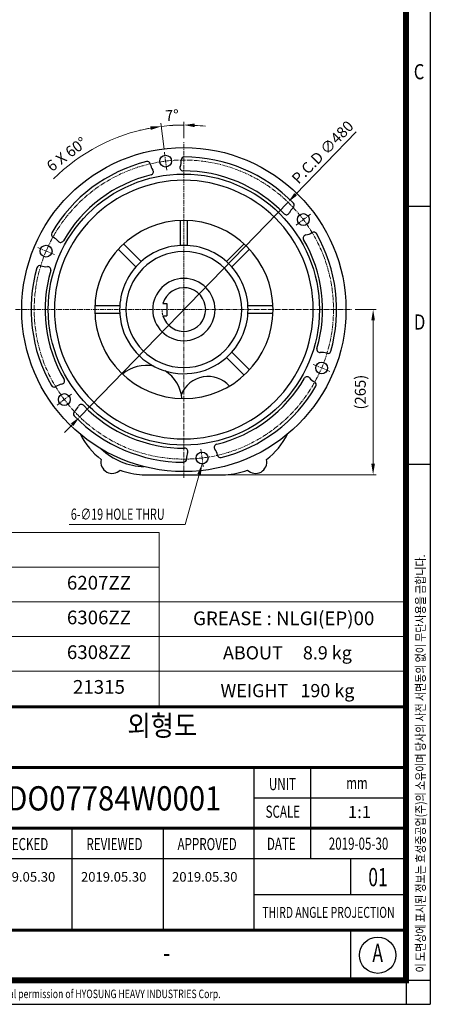
# Model space of a CAD drawing. Units: millimetres. Extents: x 1447 to 3181, y 14 to 2576.
# Drawn here: x 2522 to 3181, y 14 to 1594 of the extents above; entities that cross this region are included whole.
import ezdxf
from ezdxf.enums import TextEntityAlignment as Align

# ---------------------------------------------------------------- set-up
doc = ezdxf.new("R2010")
doc.units = ezdxf.units.MM
doc.linetypes.add('CENTER2', pattern=[1.125, 0.75, -0.125, 0.125, -0.125])
doc.linetypes.add('PHANTOM', pattern=[2.5, 1.25, -0.25, 0.25, -0.25, 0.25, -0.25])
doc.layers.get('0').update_dxf_attribs({"linetype": 'CONTINUOUS', "lineweight": 30})
doc.layers.get('DEFPOINTS').update_dxf_attribs({"linetype": 'CONTINUOUS'})
for name, color, linetype, lineweight in [('C', 1, 'CENTER2', 9), ('D', 7, 'CONTINUOUS', 9), ('O', 3, 'CONTINUOUS', 30), ('P', 6, 'PHANTOM', 9)]:
    doc.layers.add(name, color=color, linetype=linetype, lineweight=lineweight)
doc.styles.add('A25', font='romans', dxfattribs={"height": 2.5, "bigfont": 'hgtxt'})
doc.styles.add('A3', font='romans', dxfattribs={"height": 3, "bigfont": 'whgtxt'})
doc.styles.add('HY견고딕', font='txt')
doc.styles.add('ROMANS', font='romans.shx', dxfattribs={"width": 0.7, "height": 3.5, "bigfont": 'whgtxt.shx'})
doc.styles.get("Standard").update_dxf_attribs({"font": 'romans.shx', "width": 0.8, "bigfont": 'whgtxt.shx'})
doc.dimstyles.get("Standard").update_dxf_attribs({"dimtxt": 3.5, "dimasz": 3.5, "dimexe": 1, "dimexo": 1, "dimgap": 1, "dimtad": 1, "dimdec": 3, "dimdsep": 46, "dimtxsty": 'Standard', "dimcen": 0, "dimclrd": 256, "dimclre": 256, "dimclrt": 256, "dimadec": 3, "dimazin": 2, "dimtp": 0.1, "dimtm": 0.1, "dimtfac": 0.71, "dimtdec": 3, "dimtmove": 0, "dimatfit": 3, "dimfxl": 0, "dimlwd": -1, "dimlwe": -1, "dimarcsym": 0})

# ---------------------------------------------------------------- blocks, each defined once
blk = doc.blocks.new('HS_A4양식_S(297X210MM)')
for p, q in [((192, 277), (192, 14)), ((192, 145.5), (196, 145.5)), ((192, 103), (196, 103)), ((18, 18), (196, 18))]:
    blk.add_line(p, q)
at = {"color": 0}
for p in [(196, 277), (18, 14), (18, 14)]:
    blk.add_line(p, (196, 14), dxfattribs=at)
at = {"color": 3, "const_width": 1}
blk.add_lwpolyline([(22, 17.93), (192, 17.93), (192, 273), (21.5, 273)], dxfattribs=at)
at = {"style": 'ROMANS', "width": 0.8}
for s, p in [('C', (194.15, 167.34)), ('D', (194.25, 126.09))]:
    blk.add_text(s, height=2.5, dxfattribs=at).set_placement(p, align=Align.MIDDLE)
blk.add_text('이 도면상에 표시된 정보는 효성중공업(주)의 소유이며 당사의 사전 서면동의 없이 무단사용을 금합니다.', height=1.5, rotation=90, dxfattribs=at).set_placement((195.13, 19.25))
at = {"style": 'ROMANS', "width": 0.75}
blk.add_text("The information written in this drawing is HYOSUNG HEAVY INDUSTRIES's property, and may not be disclosed and/or reproduced without the prior official permission of HYOSUNG HEAVY INDUSTRIES Corp.", height=1.4, dxfattribs=at).set_placement((25.51, 15.02))
blk = doc.blocks.new('HYOSUNG_TITLE_A4')
for p in [(0, 45), (-170, 0)]:
    blk.add_line(p, (0, 0))
at = {"color": 3}
for p, q in [((-25, 8.2), (-25, 35)), ((-15.66, 20), (-15.66, 35)), ((-25, 30), (0, 30)), ((-85, 25), (0, 25)), ((-55, 25), (-55, 8.2)), ((-40, 25), (-40, 8.2)), ((-85, 20), (0, 20)), ((-9.09, 14.1), (-9.09, 20)), ((-25, 14.1), (0, 14.1)), ((-25, 14.1), (0, 14.1)), ((-9.09, 0), (-9.09, 8.2))]:
    blk.add_line(p, q, dxfattribs=at)
at = {"color": 3, "const_width": 0.5}
for points in [[(-170.25, 45), (0, 45)], [(-85, 35), (0, 35)], [(0, 25), (-85, 25)], [(0, 8.2), (-85, 8.2)]]:
    blk.add_lwpolyline(points, dxfattribs=at)
blk.add_circle((-4.66, 4.09), 2.99)
at = {"style": 'ROMANS', "width": 0.7}
for s, p in [('UNIT', (-22.57, 31.29)), ('SCALE', (-23.12, 26.74)), ('CHECKED', (-67.53, 21.4)), ('REVIEWED', (-52.62, 21.4)), ('APPROVED', (-37.62, 21.4)), ('DATE', (-22.9, 21.45))]:
    blk.add_text(s, height=2, dxfattribs=at).set_placement(p)
for tag, height, style, width, p in [('GEN-TITLE-DES1{20}', 3.4, 'HY견고딕', 0.9, (-40.12, 40.23)), ('GEN-TITLE-DES2{24.5}', 2.5, 'ROMANS', 0.8, (-40.25, 36.37)), ('GEN-TITLE-NR{12.3}', 4, 'HY견고딕', 0.9, (-52.35, 27.93)), ('GEN-TITLE-DAT{7.1}', 2, 'ROMANS', 0.7, (-7.81, 21.47)), ('GEN-TITLE-REV{22.6}', 3, 'ROMANS', 0.7, (-4.61, 15.46))]:
    blk.add_attdef(tag, text='', height=height, dxfattribs=dict(style=style, width=width)).set_placement(p, align=Align.CENTER)
for tag, height, p in [('GEN-TITLE-CTRN{2.5}', 2, (-167.5, 41.5)), ('GEN-TITLE-POSI{22.6}', 2, (-8.08, 32.46)), ('GEN-TITLE-APPM{2.5}', 2, (-167.5, 27.5)), ('GEN-TITLE-FSCM{20.7}', 1.8, (-12.78, 11.15))]:
    blk.add_attdef(tag, text='', height=height, dxfattribs=at).set_placement(p, align=Align.MIDDLE_CENTER)
for tag, height, p in [('GEN-TITLE-PLOT{5}', 1.8, (-160, 41.5)), ('GEN-TITLE-CHKM{2.5}', 2, (-167.5, 34.5)), ('GEN-TITLE-ISSD{5}', 1.8, (-160, 34.5)), ('GEN-TITLE-ITEM{12.7}', 3.5, (-120, 4.1)), ('GEN-TITLE-REF{12.7}', 3.5, (-39.42, 4.1)), ('GEN-TITLE-GRADE{22.6}', 3, (-4.66, 4.09))]:
    blk.add_attdef(tag, text='', height=height, dxfattribs=at).set_placement(p, align=Align.MIDDLE)
for tag, p in [('GEN-TITLE-MAT2{35}', (-153.17, 41.5)), ('GEN-TITLE-MAT1{35}', (-153.17, 34.5)), ('GEN-TITLE-DACT{35}', (-153.17, 27.5))]:
    blk.add_attdef(tag, text='', height=2, dxfattribs=at).set_placement(p, align=Align.MIDDLE_LEFT)
at = {"style": 'ROMANS'}
blk.add_attdef('GEN-TITLE-SCA{12.7}', text='', height=2, dxfattribs=at).set_placement((-7.66, 26.68), align=Align.CENTER)
blk = doc.blocks.new('*U145')
at = {"layer": 'C', "ltscale": 10}
blk.add_line((1.8, -14.4), (-1.8, 14.4), dxfattribs=at)
blk = doc.blocks.new('*U146')
at = {"layer": 'D', "color": 0, "linetype": 'ByBlock', "lineweight": -2}
blk.add_blockref('*U145', (6205.9, 1542.4), dxfattribs=at)
for p, rotation in [((6426.9, 1448.7), 299.9999999999999), ((6014.3, 1398), 60.00000000000001), ((6456.1, 1210.5), 240), ((6043.5, 1159.8), 120), ((6264.4, 1066), 180)]:
    blk.add_blockref('*U145', p, dxfattribs=dict(at, rotation=rotation))
blk = doc.blocks.new('*D163')
at = {"layer": 'D', "transparency": 16777216}
for p, q in [((3060.3, 1129), (3093.9, 1129)), ((3088.9, 881.5), (3088.9, 1111.5)), ((2857.1, 864), (3093.9, 864))]:
    blk.add_line(p, q, dxfattribs=at)
for points in [[(3086, 1111.5), (3091.8, 1111.5), (3088.9, 1129)], [(3086, 881.5), (3091.8, 881.5), (3088.9, 864)]]:
    blk.add_solid(points, dxfattribs=at)
at = {"layer": 'DEFPOINTS', "color": 0, "transparency": 16777216}
for p in [(3055.3, 1129), (3088.9, 1129), (2852.1, 864)]:
    blk.add_point(p, dxfattribs=at)
at = {"layer": 'D', "transparency": 16777216, "insert": (3070.6, 996.5), "char_height": 17.5, "attachment_point": 5, "rotation": 90, "bg_fill": 3, "box_fill_scale": 1.1, "bg_fill_color": 256, "bg_fill_true_color": 13158600, "bg_fill_transparency": 0}
blk.add_mtext('(265)', dxfattribs=at)
blk = doc.blocks.new('*D164')
at = {"layer": 'D', "transparency": 16777216}
for p, q in [((2753.7, 1386.6), (2748.6, 1427.9)), ((2785.3, 1404), (2785.3, 1430.2))]:
    blk.add_line(p, q, dxfattribs=at)
for start, end in [(93.6258, 97), (93.386, 93.614), (90, 93.3742), (83.2399, 86.614), (100.386, 103.7601)]:
    blk.add_arc((2785.3, 1129), 296.2, start, end, dxfattribs=at)
for points in [[(2731.5, 1423.2), (2732.4, 1417.4), (2749.2, 1423)], [(2802.7, 1421.7), (2802.9, 1427.6), (2785.3, 1425.2)]]:
    blk.add_solid(points, dxfattribs=at)
at = {"layer": 'DEFPOINTS', "color": 0, "transparency": 16777216}
for p in [(2785.3, 1399), (2754.3, 1381.6), (2757.8, 1352.8), (2785.3, 859)]:
    blk.add_point(p, dxfattribs=at)
at = {"layer": 'D', "transparency": 16777216, "insert": (2766.4, 1438.4), "char_height": 17.5, "attachment_point": 5, "rotation": 3.5, "bg_fill": 3, "box_fill_scale": 1.1, "bg_fill_color": 256, "bg_fill_true_color": 13158600, "bg_fill_transparency": 0}
blk.add_mtext('7°', dxfattribs=at)
at = {"layer": 'DEFPOINTS', "color": 0, "transparency": 16777216}
blk.add_point((2773.3, 1424.9), dxfattribs=at)
blk = doc.blocks.new('*D165')
at = {"layer": 'D', "transparency": 16777216}
blk.add_line((2753.7, 1386.6), (2748.6, 1427.9), dxfattribs=at)
blk.add_arc((2785.3, 1129), 296.2, 100.386, 134.9461, dxfattribs=at)
blk.add_solid([(2731.5, 1423.2), (2732.4, 1417.4), (2749.2, 1423)], dxfattribs=at)
at = {"layer": 'DEFPOINTS', "color": 0, "transparency": 16777216}
for p in [(2650.9, 1392.9), (2754.3, 1381.6), (2757.8, 1352.8), (2551.1, 1228.4), (2577.8, 1217.1)]:
    blk.add_point(p, dxfattribs=at)
at = {"layer": 'D', "transparency": 16777216, "insert": (2598.8, 1376.5), "char_height": 17.5, "attachment_point": 5, "rotation": 37, "bg_fill": 3, "box_fill_scale": 1.1, "bg_fill_color": 256, "bg_fill_true_color": 13158600, "bg_fill_transparency": 0}
blk.add_mtext('6 X 60°', dxfattribs=at)
blk = doc.blocks.new('*D166')
at = {"layer": 'D', "transparency": 16777216}
for p, q in [((3061.9, 1414.3), (2964.6, 1313.9)), ((2618.3, 956.7), (2952.4, 1301.3)), ((2606.1, 944.1), (2593.9, 931.6))]:
    blk.add_line(p, q, dxfattribs=at)
for points in [[(2962.5, 1315.9), (2966.6, 1311.9), (2952.4, 1301.3)], [(2604, 946.2), (2608.2, 942.1), (2618.3, 956.7)]]:
    blk.add_solid(points, dxfattribs=at)
at = {"layer": 'DEFPOINTS', "color": 0, "transparency": 16777216}
for p in [(2952.4, 1301.3), (2618.3, 956.7)]:
    blk.add_point(p, dxfattribs=at)
at = {"layer": 'D', "transparency": 16777216, "insert": (3009.5, 1380), "char_height": 17.5, "attachment_point": 5, "rotation": 45.8902, "bg_fill": 3, "box_fill_scale": 1.1, "bg_fill_color": 256, "bg_fill_true_color": 13158600, "bg_fill_transparency": 0}
blk.add_mtext('P.C.D ∅480', dxfattribs=at)

msp = doc.modelspace()

# ---------------------------------------------------------------- linework, layer by layer
at = {"layer": 'C', "ltscale": 10}
for p, q in [((2785.3248, 859.0074), (2785.3248, 1399.0074)), ((2515.3248, 1129.0074), (3055.3248, 1129.0074))]:
    msp.add_line(p, q, dxfattribs=at)
msp.add_circle((2785.3248, 1129.0074), 240, dxfattribs=at)
at = {"layer": 'D'}
for p, q in [((2093.5144, 771.3463), (2745.6232, 771.3463)), ((2745.6232, 492.6798), (2745.6232, 771.3463)), ((2093.5144, 715.613), (2745.6232, 715.613)), ((1485.7382, 659.8797), (3141.6232, 659.8797)), ((1485.7382, 604.1464), (3141.6232, 604.1464)), ((1485.7382, 548.4131), (3141.6232, 548.4131)), ((1485.7382, 492.6798), (3141.6232, 492.6798))]:
    msp.add_line(p, q, dxfattribs=at)
at = {"layer": 'O'}
for p, q in [((2779.3248, 1271.8815), (2779.3248, 1231.8325)), ((2791.3248, 1231.8325), (2791.3248, 1271.8815)), ((2716.8591, 1205.9584), (2688.5402, 1234.2773)), ((2882.1094, 1234.2773), (2853.7905, 1205.9584)), ((2680.0549, 1225.792), (2708.3738, 1197.4731)), ((2862.2758, 1197.4731), (2890.5947, 1225.792)), ((2751.7838, 1139.0074), (2757.8248, 1139.0074)), ((2757.8248, 1139.0074), (2757.8248, 1119.0074)), ((2682.4997, 1135.0074), (2642.4507, 1135.0074)), ((2642.4507, 1123.0074), (2682.4997, 1123.0074)), ((2928.1989, 1135.0074), (2888.1499, 1135.0074)), ((2888.1499, 1123.0074), (2928.1989, 1123.0074)), ((2928.3248, 1129.1064), (2928.3248, 1129.0091)), ((2928.3248, 1129.0059), (2928.3248, 1128.9086)), ((2751.7838, 1119.0074), (2757.8248, 1119.0074)), ((2890.5947, 1032.2229), (2862.2758, 1060.5418)), ((2853.7905, 1052.0565), (2882.1094, 1023.7376)), ((2718.5267, 864.0074), (2852.123, 864.0074))]:
    msp.add_line(p, q, dxfattribs=at)
for centre, radius in [((2785.3248, 1129.0074), 260), ((2756.0762, 1367.2185), 9.5), ((2785.3248, 1129.0074), 217.5), ((2976.9973, 1273.4431), 9.5), ((2564.4036, 1222.7829), 9.5), ((3006.246, 1035.232), 9.5), ((2593.6523, 984.5718), 9.5), ((2814.5734, 890.7964), 9.5)]:
    msp.add_circle(centre, radius, dxfattribs=at)
at = {"layer": 'O', "extrusion": (3.49148e-15, 7.51772e-28, -1)}
for radius in [207.5, 93, 50]:
    msp.add_circle((-2785.3248, 1129.0074), radius, dxfattribs=at)
at = {"layer": 'O', "extrusion": (3.6888e-32, 3.49148e-15, -1)}
msp.add_circle((-2785.3248, 1129.0074), 143, dxfattribs=at)
at = {"layer": 'O'}
for centre, radius, start, end in [((2785.3248, 1129.0074), 245, 104.1666434, 149.8333566), ((2726.5865, 1361.7086), 5, 10.5833217, 104.1666434), ((2756.0762, 1367.2185), 25, 190.5833217, 214.9250381), ((2756.0762, 1367.2185), 25, 339.0749619, 3.4166783), ((2786.0228, 1369.0064), 5, 89.8333566, 183.4166783), ((2785.3248, 1129.0074), 245, 44.1666434, 89.8333566), ((2785.3248, 1129.0074), 222.5, 103.6909318, 150.3090682), ((2731.4791, 1350.0434), 5, 283.6909318, 34.9250381), ((2784.0976, 1356.5041), 5, 159.0749619, 270.3090682), ((2785.3248, 1129.0074), 222.5, 43.6909318, 90.3090682), ((2957.4807, 1296.2269), 5, 310.5833217, 44.1666434), ((2949.8247, 1286.1572), 5, 223.6909318, 334.9250381), ((2976.9973, 1273.4431), 25, 130.5833217, 154.9250381), ((2577.8286, 1249.6115), 5, 149.8333566, 243.4166783), ((2981.7291, 1243.8186), 5, 99.0749619, 210.3090682), ((2976.9973, 1273.4431), 25, 279.0749619, 303.4166783), ((2993.519, 1248.4024), 5, 29.8333566, 123.4166783), ((2785.3248, 1129.0074), 245, 344.1666434, 29.8333566), ((2564.4036, 1222.7829), 25, 39.0749619, 63.4166783), ((2587.6933, 1241.693), 5, 219.0749619, 330.3090682), ((2785.3248, 1129.0074), 222.5, 343.6909318, 30.3090682), ((2785.3248, 1129.0074), 103, 90, 135), ((2785.3248, 1129.0074), 103, 45, 90), ((2785.3248, 1129.0074), 103, 135, 180), ((2785.3248, 1129.0074), 103, 0, 45), ((2785.3248, 1129.0074), 245, 164.1666434, 209.8333566), ((2554.4306, 1194.4891), 5, 70.5833217, 164.1666434), ((2564.4036, 1222.7829), 25, 250.5833217, 274.9250381), ((2785.3248, 1129.0074), 222.5, 163.6909318, 210.3090682), ((2566.9792, 1192.8937), 5, 343.6909318, 94.9250381), ((2785.3248, 1129.0074), 35, 196.6015496, 163.3984504), ((2785.3248, 1129.0074), 103, 180, 315), ((2785.3248, 1129.0074), 103, 315, 0), ((3003.6704, 1065.1212), 5, 163.6909318, 274.9250381), ((3006.246, 1035.232), 25, 70.5833217, 94.9250381), ((3016.219, 1063.5258), 5, 250.5833217, 344.1666434), ((2724.4687, 981.3571), 58, 77.3234939, 130.5696824), ((2724.4687, 981.3571), 58, 4.6309587, 57.8771472), ((2588.9205, 1014.1963), 5, 279.0749619, 30.3090682), ((2824.204, 975.6232), 46, 41.6497351, 158.5297091), ((2785.3248, 1129.0074), 222.5, 283.6909318, 330.3090682), ((2982.9563, 1016.3219), 5, 39.0749619, 150.3090682), ((3006.246, 1035.232), 25, 219.0749619, 243.4166783), ((2992.821, 1008.4034), 5, 329.8333566, 63.4166783), ((2577.1306, 1009.6125), 5, 209.8333566, 303.4166783), ((2593.6523, 984.5718), 25, 99.0749619, 123.4166783), ((2785.3248, 1129.0074), 245, 284.1666434, 329.8333566), ((2613.1689, 961.788), 5, 130.5833217, 224.1666434), ((2593.6523, 984.5718), 25, 310.5833217, 334.9250381), ((2620.8249, 971.8577), 5, 43.6909318, 154.9250381), ((2785.3248, 1129.0074), 222.5, 223.6909318, 270.3090682), ((2785.3248, 1129.0074), 245, 224.1666434, 269.8333566), ((2724.4687, 981.3571), 117.5, 206.5206262, 232.4303251), ((2846.1809, 981.3571), 117.5, 307.5696749, 333.4792465), ((2724.4687, 981.3571), 104.5, 226.673568, 268.5270732), ((2786.552, 901.5108), 5, 339.0749619, 90.3090682), ((2839.1705, 907.9715), 5, 103.6909318, 214.9250381), ((2814.5734, 890.7964), 25, 10.5833217, 34.9250381), ((2670.3248, 884.0074), 18, 166.4486763, 315.3874915), ((2784.6268, 889.0085), 5, 269.8333566, 3.4166783), ((2814.5734, 890.7964), 25, 159.0749619, 183.4166783), ((2844.0631, 896.3063), 5, 190.5833217, 284.1666434), ((2900.3248, 884.0074), 18, 224.6125085, 13.5513237), ((2724.4687, 981.3571), 117.5, 249.4058427, 267.1012867), ((2846.1809, 981.3571), 117.5, 272.8987133, 290.5941573)]:
    msp.add_arc(centre, radius, start, end, dxfattribs=at)
at = {"layer": 'P'}
msp.add_arc((2785.3248, 1129.0074), 35, 180, 196.6015496, dxfattribs=at)

# ---------------------------------------------------------------- block references
at = {"lineweight": 0, "xscale": 9.740499999999999, "yscale": 9.740499999999999, "zscale": 9.740499999999999}
msp.add_blockref('HS_A4양식_S(297X210MM)', (1271.4472, -122.367), dxfattribs=at)
at = {"lineweight": 0}
ref = msp.add_blockref('HYOSUNG_TITLE_A4', (3141.6232, 52.962), dxfattribs=dict(at, xscale=9.740499999999999, yscale=9.740499999999999, zscale=9.740499999999999))
ref.add_attrib('GEN-TITLE-DES1{20}', '외형도', dxfattribs={"height": 33.1177, "style": 'HY견고딕', "width": 0.9}).set_placement((2750.8153, 444.8376), align=Align.CENTER)
ref.add_attrib('GEN-TITLE-NR{12.3}', 'EK2DO07784W0001', dxfattribs={"height": 38.962, "style": 'HY견고딕', "width": 0.884589}).set_placement((2631.685, 325.0602), align=Align.CENTER)
ref.add_attrib('GEN-TITLE-DAT{7.1}', '2019-05-30', dxfattribs={"height": 19.481, "style": 'ROMANS', "width": 0.7}).set_placement((3065.5127, 262.0534), align=Align.CENTER)
ref.add_attrib('GEN-TITLE-REV{22.6}', '01', dxfattribs={"height": 29.2215, "style": 'ROMANS', "width": 0.7}).set_placement((3096.7184, 203.5532), align=Align.CENTER)
ref.add_attrib('GEN-TITLE-REF{12.7}', '-', dxfattribs={"height": 34.0917, "style": 'ROMANS', "width": 0.7}).set_placement((2757.6444, 92.898), align=Align.MIDDLE)
ref.add_attrib('GEN-TITLE-GRADE{22.6}', 'A', dxfattribs={"height": 29.2215, "style": 'ROMANS', "width": 0.7}).set_placement((3096.1927, 92.7752), align=Align.MIDDLE)
ref.add_attrib('GEN-TITLE-FSCM{20.7}', 'THIRD ANGLE PROJECTION', dxfattribs={"height": 17.5329, "style": 'ROMANS', "width": 0.7}).set_placement((3017.1825, 161.5371), align=Align.MIDDLE_CENTER)
ref.add_attrib('GEN-TITLE-SCA{12.7}', '1:1', dxfattribs={"height": 19.481, "style": 'ROMANS'}).set_placement((3067.0037, 312.8722), align=Align.CENTER)
ref.add_attrib('GEN-TITLE-POSI{22.6}', 'mm', dxfattribs={"height": 19.481, "style": 'ROMANS', "width": 0.7}).set_placement((3062.9436, 369.1475), align=Align.MIDDLE_CENTER)
at = {"layer": 'D'}
msp.add_blockref('*U146', (-3449.8637, -175.2264), dxfattribs=at)

# ---------------------------------------------------------------- texts
at = {"layer": 'D', "style": 'ROMANS', "width": 0.7}
msp.add_text('6-∅19 HOLE THRU', height=18, dxfattribs=at).set_placement((2604.0556, 791.5673))
at = {"layer": 'D'}
for s, height, style, p in [('6207ZZ', 22, 'A25', (2649.1769, 687.7464)), ('6306ZZ', 22, 'A25', (2649.1769, 632.0131)), ('GREASE : NLGI(EP)00', 22, 'A25', (2945.4589, 630.6178)), ('6308ZZ', 22, 'A25', (2649.1769, 576.2797)), ('ABOUT     8.9 kg', 21.12, 'A3', (2951.4432, 575.4024)), ('21315', 22, 'A25', (2649.1769, 520.5464)), ('WEIGHT   190 kg', 21.12, 'A3', (2951.4432, 514.7439))]:
    msp.add_text(s, height=height, dxfattribs=dict(at, style=style)).set_placement(p, align=Align.MIDDLE)
at = {"layer": 'D', "char_height": 15.4, "attachment_point": 1, "style": 'HY견고딕'}
for insert in [(2474.175, 226.2107), (2620.2825, 226.2107), (2766.39, 226.2107)]:
    msp.add_mtext_dynamic_manual_height_columns('2019.05.30', width=92.664, gutter_width=17.7679, heights=[0], dxfattribs=dict(at, insert=insert))

# ---------------------------------------------------------------- next in the draw order: dimensions: what is measured, and where the dimension line sits
at = {"layer": 'D'}
dim = msp.add_angular_dim_2l(base=(2773.2668, 1424.933), line1=((2757.8433, 1352.8266), (2754.3091, 1381.6104)), line2=((2785.3248, 859.0074), (2785.3248, 1399.0074)), dimstyle='Standard', override={"dimscale": 5, "dimtfill": 1}, dxfattribs=at)
dim.commit()
dim.dimension.update_dxf_attribs({"geometry": '*D164', "text_midpoint": (2767.244, 1424.6262), "dimtype": 162})
dim = msp.add_linear_dim(base=(3088.8955, 1129.0074), p1=(2852.123, 864.0074), p2=(3055.3248, 1129.0074), angle=90, text='(<>)', dimstyle='Standard', override={"dimscale": 5, "dimtfill": 1}, dxfattribs=at)
dim.commit()
dim.dimension.update_dxf_attribs({"geometry": '*D163', "text_midpoint": (3070.5622, 996.5074)})

# ---------------------------------------------------------------- next in the draw order: dimensions: what is measured, and where the dimension line sits
dim = msp.add_angular_dim_2l(base=(2650.8659, 1392.8979), line1=((2577.751, 1217.1173), (2551.0563, 1228.4485)), line2=((2757.8433, 1352.8266), (2754.3091, 1381.6104)), text='6 X <>', dimstyle='Standard', override={"dimscale": 5, "dimse2": 1, "dimsd2": 1, "dimtfill": 1}, dxfattribs=at)
dim.commit()
dim.dimension.update_dxf_attribs({"geometry": '*D165', "text_midpoint": (2598.8096, 1376.5215)})

# ---------------------------------------------------------------- next in the draw order: leaders
msp.add_leader([(2814.5734, 881.2964), (2787.4598, 784.2601), (2601.3426, 784.2601)], dimstyle='Standard', override={"dimscale": 5, "dimgap": 1, "dimtad": 0, "dimtfill": 1}, dxfattribs=at)

# ---------------------------------------------------------------- next in the draw order: dimensions: what is measured, and where the dimension line sits
dim = msp.add_diameter_dim_2p(p1=(2618.2762, 956.6858), p2=(2952.3735, 1301.3291), text='P.C.D <>', dimstyle='Standard', override={"dimscale": 5, "dimtfill": 1}, dxfattribs=at)
dim.commit()
dim.dimension.update_dxf_attribs({"geometry": '*D166', "text_midpoint": (3009.4508, 1379.9629)})

doc.saveas('drawing.dxf')
